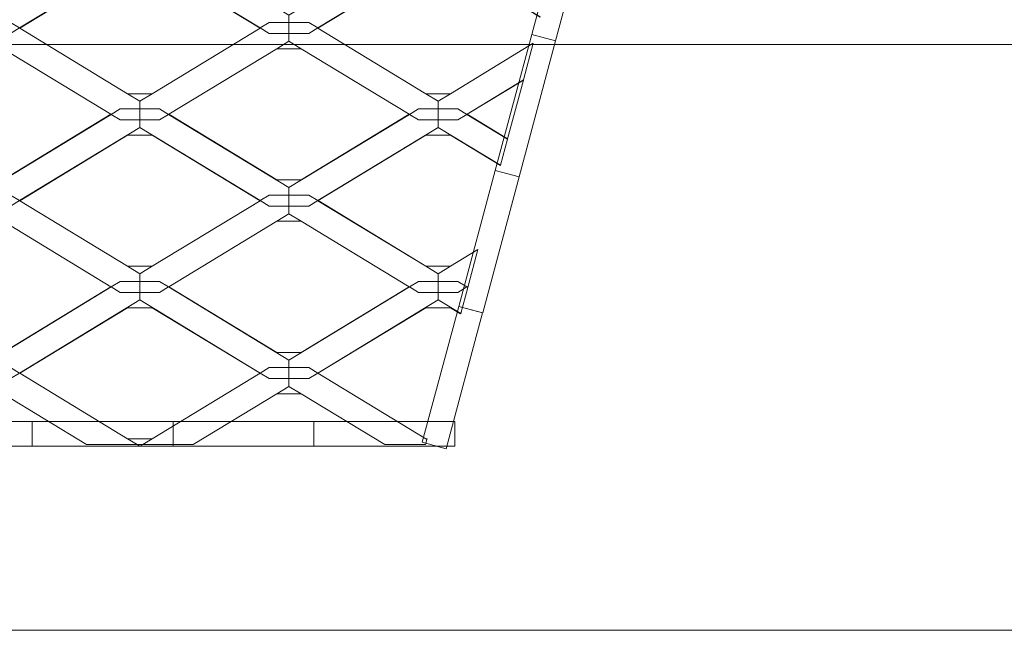
# Model space of a CAD drawing. Units: inches. Extents: x -407 to 343, y -111 to 369.
# Drawn here: x -34 to -2, y -55 to -35 of the extents above; entities that cross this region are included whole.
import ezdxf

# ---------------------------------------------------------------- set-up
doc = ezdxf.new("R2010")
doc.units = ezdxf.units.IN
doc.header["$MEASUREMENT"] = 0
doc.layers.add('Namnruta', color=7, linetype='Continuous')

# ---------------------------------------------------------------- blocks, each defined once
blk = doc.blocks.new('block 279')
at = {"layer": 'Namnruta', "color": 250, "lineweight": 5, "true_color": 0x1c1c1b}
for points in [[(313.652, 232.924), (309.085, 232.924), (309.085, 233.723), (313.652, 233.723), (313.652, 232.924)], [(318.217, 232.924), (313.652, 232.924), (313.652, 233.723), (318.217, 233.723), (318.217, 232.924)], [(322.784, 232.924), (318.219, 232.924), (318.219, 233.723), (322.784, 233.723), (322.784, 232.924)], [(327.35, 232.924), (322.784, 232.924), (322.784, 233.723), (327.35, 233.723), (327.35, 232.924)]]:
    blk.add_lwpolyline(points, dxfattribs=at)
blk = doc.blocks.new('block 280')
at = {"layer": 'Namnruta', "color": 250, "lineweight": 5, "true_color": 0x1c1c1b}
for points in [[(338.924, 279.681), (338.911, 277.159), (338.112, 277.16), (338.124, 279.684), (338.924, 279.681)], [(338.886, 276.951), (337.704, 272.541), (336.932, 272.748), (338.113, 277.158), (338.886, 276.951)], [(337.704, 272.54), (336.523, 268.13), (335.75, 268.338), (336.931, 272.748), (337.704, 272.54)], [(336.523, 268.13), (335.341, 263.72), (334.568, 263.927), (335.75, 268.337), (336.523, 268.13)], [(335.341, 263.719), (334.16, 259.309), (333.387, 259.516), (334.568, 263.926), (335.341, 263.719)], [(334.158, 259.309), (332.977, 254.898), (332.204, 255.106), (333.387, 259.516), (334.158, 259.309)], [(332.977, 254.898), (331.795, 250.488), (331.023, 250.695), (332.204, 255.105), (332.977, 254.898)], [(331.795, 250.487), (330.614, 246.077), (329.841, 246.285), (331.022, 250.695), (331.795, 250.487)], [(330.614, 246.077), (329.432, 241.668), (328.659, 241.874), (329.841, 246.284), (330.614, 246.077)], [(329.432, 241.666), (328.251, 237.256), (327.478, 237.463), (328.659, 241.873), (329.432, 241.666)], [(328.249, 237.256), (327.068, 232.845), (326.295, 233.053), (327.478, 237.463), (328.249, 237.256)]]:
    blk.add_lwpolyline(points, dxfattribs=at)
blk = doc.blocks.new('block 282')
at = {"layer": 'Namnruta', "color": 250, "lineweight": 5, "true_color": 0x1c1c1b}
for points in [[(316.214, 249.288), (312.312, 246.912), (312.312, 246.673), (312.314, 246.673), (312.952, 246.673), (313.244, 246.495), (317.144, 248.868), (317.144, 248.868), (317.144, 249.109), (316.507, 249.109), (316.214, 249.288)], [(318.075, 249.288), (317.782, 249.109), (317.145, 249.109), (317.144, 249.109), (317.144, 248.868), (321.045, 246.495), (321.337, 246.673), (321.975, 246.673), (321.975, 246.912), (321.975, 246.914), (318.075, 249.288)], [(325.876, 249.288), (321.975, 246.912), (321.975, 246.673), (321.975, 246.673), (322.613, 246.673), (322.907, 246.495), (326.805, 248.868), (326.805, 249.109), (326.169, 249.109), (325.876, 249.288)], [(317.144, 248.868), (313.244, 246.495), (313.252, 246.489), (316.744, 248.614), (317.543, 248.614), (321.037, 246.489), (321.045, 246.495), (317.144, 248.868), (317.144, 248.868)], [(316.744, 248.614), (313.252, 246.489), (316.747, 244.362), (317.542, 244.362), (321.037, 246.489), (317.543, 248.614), (316.744, 248.614)], [(321.337, 246.673), (321.045, 246.495), (321.337, 246.316), (321.975, 246.316), (321.975, 246.673), (321.337, 246.673)], [(321.975, 246.673), (321.975, 246.673), (321.975, 246.316), (321.975, 246.316), (322.613, 246.316), (322.907, 246.495), (322.613, 246.673), (321.975, 246.673)], [(316.747, 244.362), (316.744, 244.362), (313.251, 246.489), (313.252, 246.489), (313.244, 246.495), (312.952, 246.316), (312.314, 246.316), (312.312, 246.316), (312.312, 246.064), (312.712, 245.821), (312.712, 245.821), (316.205, 243.695), (316.214, 243.689), (316.507, 243.867), (317.144, 243.867), (317.144, 244.119), (317.144, 244.12), (316.747, 244.362)], [(316.744, 244.362), (316.747, 244.362), (313.252, 246.489), (313.251, 246.489), (316.744, 244.362)], [(321.045, 246.495), (321.037, 246.489), (317.543, 244.362), (317.542, 244.362), (317.144, 244.119), (317.144, 243.867), (317.145, 243.867), (317.782, 243.867), (318.075, 243.689), (318.082, 243.695), (318.081, 243.695), (321.576, 245.821), (321.577, 245.821), (321.975, 246.064), (321.975, 246.064), (321.975, 246.316), (321.337, 246.316), (321.045, 246.495)], [(317.543, 244.362), (321.037, 246.489), (317.542, 244.362), (317.543, 244.362)], [(322.613, 246.316), (321.975, 246.316), (321.975, 246.316), (321.975, 246.064), (322.373, 245.821), (322.373, 245.821), (325.868, 243.695), (325.876, 243.689), (326.169, 243.867), (326.805, 243.867), (326.805, 244.12), (326.408, 244.362), (326.407, 244.362), (322.912, 246.489), (322.914, 246.489), (322.907, 246.495), (322.613, 246.316)], [(326.407, 244.362), (326.408, 244.362), (322.914, 246.489), (322.912, 246.489), (326.407, 244.362)], [(321.577, 245.821), (322.373, 245.821), (321.975, 246.064), (321.975, 246.064), (321.577, 245.821)], [(308.421, 243.695), (311.914, 241.568), (312.712, 241.568), (316.205, 243.695), (312.712, 245.821), (311.915, 245.821), (308.421, 243.695)], [(321.576, 245.821), (318.081, 243.695), (318.082, 243.695), (321.577, 245.821), (321.576, 245.821)], [(318.082, 243.695), (321.576, 241.568), (322.373, 241.568), (325.868, 243.695), (322.373, 245.821), (321.577, 245.821), (318.082, 243.695)], [(326.807, 244.119), (326.807, 243.867), (327.445, 243.867), (327.737, 243.689), (327.745, 243.695), (327.744, 243.695), (329.57, 244.807), (329.888, 245.996), (327.205, 244.362), (326.807, 244.119)], [(327.745, 243.695), (329.57, 244.805), (329.57, 244.807), (327.744, 243.695), (327.745, 243.695)], [(329.058, 242.895), (329.57, 244.805), (327.745, 243.695), (329.058, 242.895)], [(317.144, 244.12), (317.144, 244.119), (317.542, 244.362), (316.747, 244.362), (317.144, 244.12)], [(316.214, 243.689), (316.507, 243.511), (317.144, 243.511), (317.144, 243.867), (316.507, 243.867), (316.214, 243.689)], [(317.145, 243.511), (317.782, 243.511), (318.075, 243.689), (317.782, 243.867), (317.145, 243.867), (317.144, 243.867), (317.144, 243.511), (317.145, 243.511)], [(326.805, 243.511), (326.805, 243.867), (326.169, 243.867), (325.876, 243.689), (326.169, 243.511), (326.805, 243.511)], [(326.805, 243.511), (326.807, 243.511), (326.807, 243.867), (326.805, 243.867), (326.805, 243.511)], [(327.445, 243.511), (327.737, 243.689), (327.445, 243.867), (326.807, 243.867), (326.807, 243.511), (327.445, 243.511)], [(311.914, 241.568), (308.421, 243.695), (308.413, 243.689), (312.312, 241.316), (312.312, 241.315), (316.214, 243.689), (316.205, 243.695), (312.712, 241.568), (311.914, 241.568)], [(312.312, 241.074), (312.314, 241.074), (312.952, 241.074), (313.244, 240.896), (317.144, 243.27), (317.144, 243.27), (317.144, 243.511), (316.507, 243.511), (316.214, 243.689), (312.312, 241.315), (312.312, 241.074)], [(317.145, 243.511), (317.144, 243.511), (317.144, 243.27), (321.045, 240.896), (321.337, 241.074), (321.975, 241.074), (321.975, 241.315), (321.975, 241.316), (318.075, 243.689), (317.782, 243.511), (317.145, 243.511)], [(321.576, 241.568), (318.082, 243.695), (318.075, 243.689), (321.975, 241.316), (321.975, 241.315), (325.876, 243.689), (325.868, 243.695), (322.373, 241.568), (321.576, 241.568)], [(321.975, 241.074), (321.975, 241.074), (322.613, 241.074), (322.907, 240.896), (326.805, 243.27), (326.805, 243.511), (326.169, 243.511), (325.876, 243.689), (321.975, 241.315), (321.975, 241.074)], [(327.445, 243.511), (326.807, 243.511), (326.807, 243.27), (328.828, 242.04), (329.056, 242.887), (327.737, 243.689), (327.445, 243.511)], [(327.737, 243.689), (329.056, 242.887), (329.058, 242.895), (327.745, 243.695), (327.737, 243.689)], [(317.144, 243.27), (313.244, 240.896), (313.252, 240.89), (316.744, 243.017), (317.543, 243.017), (321.037, 240.89), (321.045, 240.896), (317.144, 243.27), (317.144, 243.27)], [(316.744, 243.017), (313.252, 240.89), (316.747, 238.764), (317.542, 238.764), (321.037, 240.89), (317.543, 243.017), (316.744, 243.017)], [(316.747, 238.764), (316.744, 238.764), (313.251, 240.89), (313.252, 240.89), (313.244, 240.896), (312.952, 240.718), (312.314, 240.718), (312.312, 240.718), (312.312, 240.466), (312.712, 240.223), (312.712, 240.223), (316.205, 238.097), (316.214, 238.092), (316.507, 238.269), (317.144, 238.269), (317.144, 238.522), (317.144, 238.523), (316.747, 238.764)], [(321.045, 240.896), (321.037, 240.89), (321.037, 240.89), (317.543, 238.764), (317.542, 238.764), (317.144, 238.522), (317.144, 238.269), (317.145, 238.269), (317.782, 238.269), (318.075, 238.092), (318.082, 238.097), (318.081, 238.097), (321.576, 240.223), (321.577, 240.223), (321.975, 240.466), (321.975, 240.466), (321.975, 240.718), (321.337, 240.718), (321.045, 240.896)], [(321.337, 241.074), (321.045, 240.896), (321.337, 240.718), (321.975, 240.718), (321.975, 241.074), (321.337, 241.074)], [(321.975, 241.074), (321.975, 241.074), (321.975, 240.718), (321.975, 240.718), (322.613, 240.718), (322.907, 240.896), (322.613, 241.074), (321.975, 241.074)], [(322.613, 240.718), (321.975, 240.718), (321.975, 240.718), (321.975, 240.466), (322.373, 240.223), (322.373, 240.223), (325.868, 238.097), (325.876, 238.092), (326.169, 238.269), (326.805, 238.269), (326.805, 238.523), (326.408, 238.764), (326.407, 238.764), (322.912, 240.89), (322.915, 240.892), (322.907, 240.896), (322.613, 240.718)], [(316.744, 238.764), (316.747, 238.764), (313.252, 240.89), (313.251, 240.89), (316.744, 238.764)], [(317.543, 238.764), (321.037, 240.89), (321.037, 240.89), (317.542, 238.764), (317.543, 238.764)], [(326.407, 238.764), (326.408, 238.764), (322.915, 240.892), (322.912, 240.89), (326.407, 238.764)], [(321.577, 240.223), (322.373, 240.223), (321.975, 240.466), (321.975, 240.466), (321.577, 240.223)], [(308.421, 238.097), (311.914, 235.969), (312.712, 235.969), (316.205, 238.097), (312.712, 240.223), (311.915, 240.223), (308.421, 238.097)], [(321.576, 240.223), (318.081, 238.097), (318.082, 238.097), (321.577, 240.223), (321.576, 240.223)], [(318.082, 238.097), (321.576, 235.969), (322.373, 235.969), (325.868, 238.097), (322.373, 240.223), (321.577, 240.223), (318.082, 238.097)], [(326.807, 238.522), (326.807, 238.269), (327.445, 238.269), (327.737, 238.092), (327.745, 238.097), (327.744, 238.097), (327.778, 238.118), (328.096, 239.307), (327.205, 238.764), (326.807, 238.522)], [(317.144, 238.523), (317.144, 238.522), (317.542, 238.764), (316.747, 238.764), (317.144, 238.523)], [(311.914, 235.969), (308.421, 238.097), (308.413, 238.092), (312.312, 235.719), (312.312, 235.717), (316.214, 238.092), (316.205, 238.097), (312.712, 235.969), (311.914, 235.969)], [(312.312, 235.476), (312.314, 235.476), (312.952, 235.476), (313.245, 235.298), (317.144, 237.673), (317.144, 237.673), (317.144, 237.914), (316.507, 237.914), (316.214, 238.092), (312.312, 235.717), (312.312, 235.476)], [(316.214, 238.092), (316.507, 237.914), (317.144, 237.914), (317.144, 238.269), (316.507, 238.269), (316.214, 238.092)], [(317.145, 237.914), (317.782, 237.914), (318.075, 238.092), (317.782, 238.269), (317.145, 238.269), (317.144, 238.269), (317.144, 237.914), (317.145, 237.914)], [(317.145, 237.914), (317.144, 237.914), (317.144, 237.673), (321.044, 235.298), (321.337, 235.476), (321.975, 235.476), (321.975, 235.717), (321.975, 235.719), (318.075, 238.092), (317.782, 237.914), (317.145, 237.914)], [(321.576, 235.969), (318.082, 238.097), (318.075, 238.092), (321.975, 235.719), (321.975, 235.717), (325.876, 238.092), (325.868, 238.097), (322.373, 235.969), (321.576, 235.969)], [(321.975, 235.476), (321.975, 235.476), (322.613, 235.476), (322.907, 235.298), (326.805, 237.673), (326.805, 237.914), (326.169, 237.914), (325.876, 238.092), (321.975, 235.717), (321.975, 235.476)], [(326.805, 237.914), (326.805, 238.269), (326.169, 238.269), (325.876, 238.092), (326.169, 237.914), (326.805, 237.914)], [(326.805, 237.914), (326.807, 237.914), (326.807, 238.269), (326.805, 238.269), (326.805, 237.914)], [(327.445, 237.914), (327.737, 238.092), (327.445, 238.269), (326.807, 238.269), (326.807, 237.914), (327.445, 237.914)], [(327.445, 237.914), (326.807, 237.914), (326.807, 237.673), (327.538, 237.226), (327.766, 238.074), (327.737, 238.092), (327.445, 237.914)], [(327.737, 238.092), (327.766, 238.074), (327.768, 238.082), (327.745, 238.097), (327.737, 238.092)], [(327.745, 238.097), (327.777, 238.116), (327.778, 238.118), (327.744, 238.097), (327.745, 238.097)], [(327.768, 238.082), (327.777, 238.116), (327.745, 238.097), (327.768, 238.082)], [(317.144, 237.673), (313.245, 235.298), (313.252, 235.293), (316.744, 237.419), (317.543, 237.419), (321.037, 235.293), (321.044, 235.298), (317.144, 237.673), (317.144, 237.673)], [(316.744, 237.419), (313.252, 235.293), (316.747, 233.165), (317.542, 233.165), (321.037, 235.293), (317.543, 237.419), (316.744, 237.419)], [(321.337, 235.476), (321.044, 235.298), (321.337, 235.119), (321.975, 235.119), (321.975, 235.476), (321.337, 235.476)], [(321.975, 235.476), (321.975, 235.476), (321.975, 235.119), (321.975, 235.119), (322.613, 235.119), (322.907, 235.298), (322.613, 235.476), (321.975, 235.476)], [(312.314, 235.119), (312.312, 235.119), (312.312, 234.868), (312.712, 234.626), (312.712, 234.626), (315.418, 232.978), (317.054, 232.978), (316.747, 233.165), (316.744, 233.165), (313.251, 235.293), (313.252, 235.293), (313.245, 235.298), (312.952, 235.119), (312.314, 235.119)], [(316.744, 233.165), (316.747, 233.165), (313.252, 235.293), (313.251, 235.293), (316.744, 233.165)], [(321.044, 235.298), (321.037, 235.293), (321.037, 235.293), (317.543, 233.165), (317.542, 233.165), (317.235, 232.978), (318.869, 232.978), (321.576, 234.626), (321.577, 234.626), (321.975, 234.867), (321.975, 234.868), (321.975, 235.119), (321.337, 235.119), (321.044, 235.298)], [(317.543, 233.165), (321.037, 235.293), (321.037, 235.293), (317.542, 233.165), (317.543, 233.165)], [(326.407, 233.165), (322.912, 235.293), (322.914, 235.293), (322.907, 235.298), (322.613, 235.119), (321.975, 235.119), (321.975, 235.119), (321.975, 234.868), (322.373, 234.626), (322.373, 234.626), (325.08, 232.978), (326.4, 232.978), (326.444, 233.143), (326.408, 233.165), (326.407, 233.165)], [(326.407, 233.165), (326.408, 233.165), (322.914, 235.293), (322.912, 235.293), (326.407, 233.165)], [(321.577, 234.626), (322.373, 234.626), (321.975, 234.868), (321.975, 234.867), (321.577, 234.626)], [(315.418, 232.978), (312.712, 234.626), (312.712, 234.626), (315.417, 232.978), (315.418, 232.978)], [(321.577, 234.626), (321.576, 234.626), (318.869, 232.978), (318.87, 232.978), (321.577, 234.626)], [(325.08, 232.978), (322.373, 234.626), (322.373, 234.626), (325.08, 232.978), (325.08, 232.978)], [(317.054, 232.978), (317.235, 232.978), (317.542, 233.165), (316.747, 233.165), (317.054, 232.978)], [(317.144, 232.924), (317.144, 232.923), (317.235, 232.978), (317.054, 232.978), (317.144, 232.924)], [(326.444, 233.143), (326.451, 233.165), (326.408, 233.165), (326.444, 233.143)]]:
    blk.add_lwpolyline(points, dxfattribs=at)
for points, knots in [([(326.805, 248.868), (326.805, 248.868), (322.907, 246.495), (322.907, 246.495), (322.907, 246.495), (322.914, 246.489), (322.914, 246.489), (322.914, 246.489), (326.407, 248.614), (326.407, 248.614), (326.407, 248.614), (327.205, 248.614), (327.205, 248.614), (327.205, 248.614), (330.115, 246.844), (330.115, 246.844), (330.115, 246.844), (330.118, 246.853), (330.118, 246.853), (330.118, 246.853), (326.807, 248.868), (326.807, 248.868), (326.807, 248.868), (326.807, 248.868), (326.807, 248.868), (326.807, 248.868), (326.807, 248.868), (326.807, 248.868), (326.807, 248.868), (326.807, 249.109), (326.807, 249.109), (326.807, 249.109), (326.805, 249.109), (326.805, 249.109), (326.805, 249.109), (326.805, 248.868), (326.805, 248.868)], [0, 0, 0, 0, 1, 1, 1, 2, 2, 2, 3, 3, 3, 4, 4, 4, 5, 5, 5, 6, 6, 6, 7, 7, 7, 8, 8, 8, 9, 9, 9, 10, 10, 10, 11, 11, 11, 12, 12, 12, 12]), ([(312.712, 245.821), (312.712, 245.821), (312.712, 245.821), (312.712, 245.821), (312.712, 245.821), (316.205, 243.695), (316.205, 243.695), (316.205, 243.695), (312.712, 245.821), (312.712, 245.821)], [0, 0, 0, 0, 1, 1, 1, 2, 2, 2, 3, 3, 3, 3]), ([(322.373, 245.821), (322.373, 245.821), (322.373, 245.821), (322.373, 245.821), (322.373, 245.821), (325.868, 243.695), (325.868, 243.695), (325.868, 243.695), (322.373, 245.821), (322.373, 245.821)], [0, 0, 0, 0, 1, 1, 1, 2, 2, 2, 3, 3, 3, 3]), ([(326.805, 243.867), (326.805, 243.867), (326.807, 243.867), (326.807, 243.867), (326.807, 243.867), (326.807, 244.119), (326.807, 244.119), (326.807, 244.119), (326.807, 244.12), (326.807, 244.12), (326.807, 244.12), (326.807, 244.119), (326.807, 244.119), (326.807, 244.119), (327.205, 244.362), (327.205, 244.362), (327.205, 244.362), (326.408, 244.362), (326.408, 244.362), (326.408, 244.362), (326.805, 244.12), (326.805, 244.12), (326.805, 244.12), (326.805, 243.867), (326.805, 243.867)], [0, 0, 0, 0, 1, 1, 1, 2, 2, 2, 3, 3, 3, 4, 4, 4, 5, 5, 5, 6, 6, 6, 7, 7, 7, 8, 8, 8, 8]), ([(326.805, 243.27), (326.805, 243.27), (322.907, 240.896), (322.907, 240.896), (322.907, 240.896), (322.915, 240.892), (322.915, 240.892), (322.915, 240.892), (326.407, 243.017), (326.407, 243.017), (326.407, 243.017), (327.205, 243.017), (327.205, 243.017), (327.205, 243.017), (328.825, 242.03), (328.825, 242.03), (328.825, 242.03), (328.828, 242.04), (328.828, 242.04), (328.828, 242.04), (326.807, 243.27), (326.807, 243.27), (326.807, 243.27), (326.807, 243.27), (326.807, 243.27), (326.807, 243.27), (326.807, 243.27), (326.807, 243.27), (326.807, 243.27), (326.807, 243.511), (326.807, 243.511), (326.807, 243.511), (326.805, 243.511), (326.805, 243.511), (326.805, 243.511), (326.805, 243.27), (326.805, 243.27)], [0, 0, 0, 0, 1, 1, 1, 2, 2, 2, 3, 3, 3, 4, 4, 4, 5, 5, 5, 6, 6, 6, 7, 7, 7, 8, 8, 8, 9, 9, 9, 10, 10, 10, 11, 11, 11, 12, 12, 12, 12]), ([(312.712, 240.223), (312.712, 240.223), (312.712, 240.223), (312.712, 240.223), (312.712, 240.223), (316.205, 238.097), (316.205, 238.097), (316.205, 238.097), (312.712, 240.223), (312.712, 240.223)], [0, 0, 0, 0, 1, 1, 1, 2, 2, 2, 3, 3, 3, 3]), ([(322.373, 240.223), (322.373, 240.223), (322.373, 240.223), (322.373, 240.223), (322.373, 240.223), (325.868, 238.097), (325.868, 238.097), (325.868, 238.097), (322.373, 240.223), (322.373, 240.223)], [0, 0, 0, 0, 1, 1, 1, 2, 2, 2, 3, 3, 3, 3]), ([(326.805, 238.269), (326.805, 238.269), (326.807, 238.269), (326.807, 238.269), (326.807, 238.269), (326.807, 238.522), (326.807, 238.522), (326.807, 238.522), (326.807, 238.523), (326.807, 238.523), (326.807, 238.523), (326.807, 238.522), (326.807, 238.522), (326.807, 238.522), (327.205, 238.764), (327.205, 238.764), (327.205, 238.764), (326.408, 238.764), (326.408, 238.764), (326.408, 238.764), (326.805, 238.523), (326.805, 238.523), (326.805, 238.523), (326.805, 238.269), (326.805, 238.269)], [0, 0, 0, 0, 1, 1, 1, 2, 2, 2, 3, 3, 3, 4, 4, 4, 5, 5, 5, 6, 6, 6, 7, 7, 7, 8, 8, 8, 8]), ([(326.805, 237.673), (326.805, 237.673), (322.907, 235.298), (322.907, 235.298), (322.907, 235.298), (322.914, 235.293), (322.914, 235.293), (322.914, 235.293), (326.407, 237.419), (326.407, 237.419), (326.407, 237.419), (327.205, 237.419), (327.205, 237.419), (327.205, 237.419), (327.537, 237.218), (327.537, 237.218), (327.537, 237.218), (327.538, 237.226), (327.538, 237.226), (327.538, 237.226), (326.807, 237.673), (326.807, 237.673), (326.807, 237.673), (326.807, 237.673), (326.807, 237.673), (326.807, 237.673), (326.807, 237.673), (326.807, 237.673), (326.807, 237.673), (326.807, 237.914), (326.807, 237.914), (326.807, 237.914), (326.805, 237.914), (326.805, 237.914), (326.805, 237.914), (326.805, 237.673), (326.805, 237.673)], [0, 0, 0, 0, 1, 1, 1, 2, 2, 2, 3, 3, 3, 4, 4, 4, 5, 5, 5, 6, 6, 6, 7, 7, 7, 8, 8, 8, 9, 9, 9, 10, 10, 10, 11, 11, 11, 12, 12, 12, 12])]:
    blk.add_open_spline(points, degree=3, knots=knots, dxfattribs=at)
blk = doc.blocks.new('block 278')
at = {"layer": 'Namnruta'}
for name in ['block 282', 'block 280', 'block 279']:
    blk.add_blockref(name, (0, 0), dxfattribs=at)
blk = doc.blocks.new('block 277')
at = {"layer": 'Namnruta'}
blk.add_blockref('block 278', (0, 0), dxfattribs=at)
blk = doc.blocks.new('block 275')
at = {"layer": 'Namnruta'}
blk.add_blockref('block 277', (0, 0), dxfattribs=at)
blk = doc.blocks.new('block 274')
at = {"layer": 'Namnruta'}
blk.add_blockref('block 275', (0, 0), dxfattribs=at)
blk = doc.blocks.new('block 320')
at = {"layer": 'Namnruta', "color": 250, "lineweight": 5, "true_color": 0x1c1c1b}
blk.add_lwpolyline([(198.104, 226.954), (210.104, 226.954), (210.104, 234.953), (229.104, 234.953), (229.104, 226.954), (357.103, 226.954), (357.103, 234.953), (376.103, 234.953), (376.103, 226.954), (388.103, 226.954), (388.103, 245.953), (376.103, 245.953), (376.103, 237.953), (357.103, 237.953), (357.103, 245.953), (229.104, 245.953), (229.104, 237.953), (210.104, 237.953), (210.104, 245.953), (198.104, 245.953), (198.104, 226.954)], dxfattribs=at)

msp = doc.modelspace()

# ---------------------------------------------------------------- block references
at = {"layer": 'Namnruta'}
for name in ['block 274', 'block 320']:
    msp.add_blockref(name, (-347.38297, -281.85393), dxfattribs=at)

doc.saveas('drawing.dxf')
